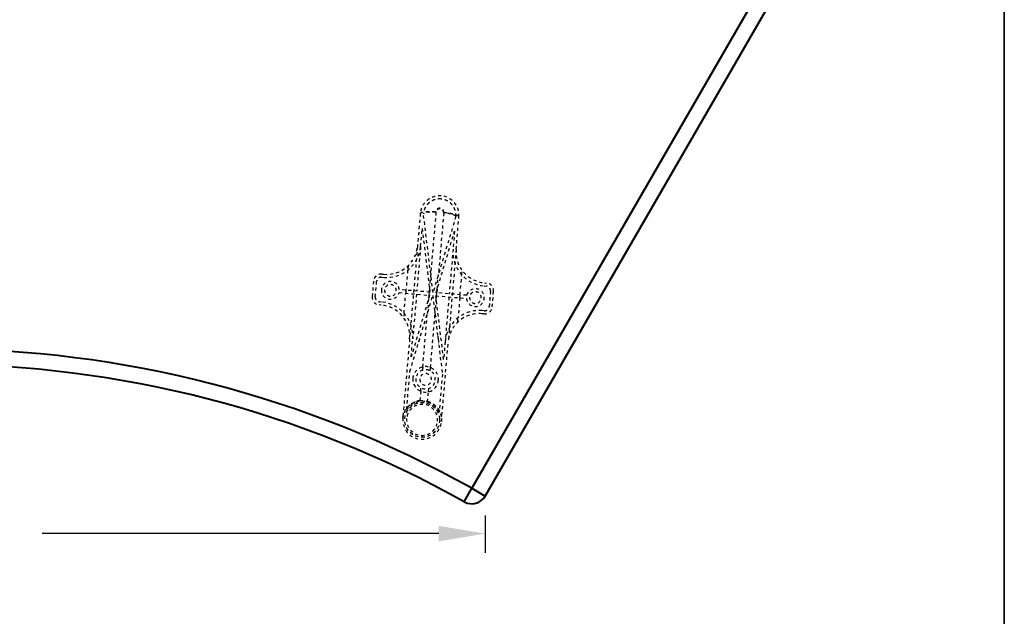
# Model space of a CAD drawing. Units: inches. Extents: x 0 to 707, y -192 to 0.
# Drawn here: x 479 to 511, y -75 to -56 of the extents above; entities that cross this region are included whole.
import ezdxf

# ---------------------------------------------------------------- set-up
doc = ezdxf.new("R2010")
doc.units = ezdxf.units.IN
doc.header["$LTSCALE"] = 0.1875
doc.header["$MEASUREMENT"] = 0
doc.linetypes.add('HIDDEN', pattern=[0.375, 0.25, -0.125])
for name, color, linetype, lineweight in [('Dim', 84, 'Continuous', 25), ('Hid', 8, 'HIDDEN', 25), ('Object', 12, 'Continuous', 40), ('PANEL', 6, 'Continuous', 35)]:
    doc.layers.add(name, color=color, linetype=linetype, lineweight=lineweight)
doc.styles.get("Standard").update_dxf_attribs({"font": 'romans.shx'})
doc.dimstyles.get("Standard").update_dxf_attribs({"dimscale": 10, "dimtxt": 0.125, "dimasz": 0.15, "dimexe": 0.0625, "dimexo": 0.0625, "dimgap": 0.09, "dimtad": 0, "dimtih": 1, "dimtoh": 1, "dimdec": 4, "dimzin": 12, "dimdsep": 46, "dimtxsty": 'Standard', "dimcen": 0, "dimadec": 0, "dimazin": 0, "dimtfac": 1, "dimtdec": 4, "dimtofl": 0, "dimtmove": 0, "dimatfit": 3, "dimfxl": 0, "dimtolj": 1, "dimtzin": 0, "dimarcsym": 0})

# ---------------------------------------------------------------- blocks, each defined once
blk = doc.blocks.new('7260-BR')
at = {"layer": 'Hid'}
for p, q in [((15.588, -21.826), (15.499, -22.872)), ((15.998, -24.37), (15.688, -21.835)), ((16.094, -21.787), (15.924, -23.767)), ((16.095, -21.767), (16.094, -21.787)), ((16.343, -21.809), (16.174, -23.788)), ((16.343, -21.809), (16.344, -21.788)), ((16.734, -21.924), (15.998, -24.37)), ((16.744, -22.979), (16.834, -21.933)), ((15.599, -22.881), (15.648, -22.309)), ((15.648, -22.309), (15.899, -24.362)), ((16.098, -24.379), (16.694, -22.399)), ((16.694, -22.399), (16.645, -22.97)), ((15.499, -22.872), (15.244, -25.861)), ((15.599, -22.881), (15.475, -24.326)), ((16.744, -22.979), (16.489, -25.968)), ((16.645, -22.97), (16.521, -24.415)), ((14.351, -23.778), (14.418, -23.784)), ((15.181, -23.653), (15.127, -24.296)), ((15.194, -23.51), (15.181, -23.653)), ((15.924, -23.767), (15.884, -24.241)), ((16.133, -24.262), (16.174, -23.788)), ((16.87, -24.445), (16.925, -23.802)), ((16.925, -23.802), (16.937, -23.659)), ((14.08, -24.006), (14.038, -24.504)), ((14.137, -24.512), (14.18, -24.014)), ((14.342, -23.878), (14.409, -23.883)), ((17.656, -24.06), (17.723, -24.066)), ((14.902, -24.377), (15.89, -24.461)), ((15.899, -24.362), (14.91, -24.277)), ((15.063, -25.038), (15.118, -24.395)), ((15.127, -24.296), (15.118, -24.395)), ((15.467, -24.425), (15.343, -25.87)), ((15.874, -24.36), (15.865, -24.459)), ((15.884, -24.241), (15.874, -24.36)), ((17.086, -24.463), (16.098, -24.379)), ((16.114, -24.481), (16.123, -24.381)), ((16.133, -24.262), (16.123, -24.381)), ((16.862, -24.544), (16.87, -24.445)), ((17.647, -24.16), (17.714, -24.166)), ((17.851, -24.328), (17.808, -24.826)), ((17.908, -24.835), (17.951, -24.336)), ((14.341, -24.68), (14.274, -24.675)), ((15.254, -26.916), (15.99, -24.47)), ((15.89, -24.461), (15.294, -26.442)), ((15.855, -24.578), (15.815, -25.052)), ((15.865, -24.459), (15.855, -24.578)), ((15.99, -24.47), (16.3, -27.006)), ((16.064, -25.074), (16.104, -24.599)), ((16.089, -24.478), (17.078, -24.563)), ((16.341, -26.531), (16.089, -24.478)), ((16.104, -24.599), (16.114, -24.481)), ((16.513, -24.515), (16.389, -25.959)), ((16.862, -24.544), (16.807, -25.187)), ((14.332, -24.78), (14.265, -24.774)), ((15.063, -25.038), (15.051, -25.181)), ((15.668, -26.77), (15.815, -25.052)), ((15.917, -26.792), (16.064, -25.074)), ((17.638, -25.062), (17.571, -25.057)), ((17.646, -24.963), (17.579, -24.957)), ((16.795, -25.33), (16.807, -25.187)), ((15.244, -25.861), (15.024, -28.427)), ((15.294, -26.442), (15.343, -25.87)), ((16.27, -28.534), (16.489, -25.968)), ((16.389, -25.959), (16.341, -26.531)), ((15.149, -28.146), (15.254, -26.916)), ((15.668, -26.77), (15.659, -26.877)), ((15.908, -26.898), (15.917, -26.792)), ((16.3, -27.006), (16.195, -28.236)), ((15.601, -27.554), (15.573, -27.885)), ((15.601, -27.554), (15.61, -27.447)), ((15.822, -27.906), (15.85, -27.575)), ((15.85, -27.575), (15.859, -27.469))]:
    blk.add_line(p, q, dxfattribs=at)
for radius in [0.563, 0.56]:
    blk.add_circle((15.647, -28.48), radius, dxfattribs=at)
for centre, radius, start, end in [((16.211, -21.879), 0.625, 85.1171, 175.1171), ((16.211, -21.879), 0.625, 355.1171, 85.1171), ((16.211, -21.879), 0.525, 85.1171, 175.1171), ((16.211, -21.879), 0.525, 355.1171, 85.1171), ((14.503, -22.787), 1.1, 265.1171, 355.1171), ((14.503, -22.787), 1, 265.1171, 355.1171), ((17.741, -23.064), 1.1, 175.1171, 265.1171), ((17.741, -23.064), 1, 175.1171, 265.1171), ((14.329, -24.027), 0.25, 85.1171, 175.1171), ((14.329, -24.027), 0.15, 85.1171, 175.1171), ((14.624, -24.303), 0.288, 5.1325, 175.1171), ((14.624, -24.303), 0.188, 355.1171, 175.1171), ((17.701, -24.315), 0.25, 355.1171, 85.1171), ((14.624, -24.303), 0.288, 175.1171, 345.1017), ((14.624, -24.303), 0.188, 175.1171, 355.1171), ((17.364, -24.537), 0.288, 185.1325, 165.1017), ((17.364, -24.537), 0.188, 355.1171, 175.1171), ((17.701, -24.315), 0.15, 355.1171, 85.1171), ((14.287, -24.525), 0.25, 175.1171, 265.1171), ((14.287, -24.525), 0.15, 175.1171, 265.1171), ((14.247, -25.776), 1.1, 355.1171, 85.1171), ((17.364, -24.537), 0.188, 175.1171, 355.1171), ((14.247, -25.776), 1, 355.1171, 85.1171), ((17.486, -26.053), 1.1, 85.1171, 175.1171), ((17.486, -26.053), 1, 85.1171, 175.1171), ((17.659, -24.813), 0.25, 265.1171, 355.1171), ((17.659, -24.813), 0.15, 265.1171, 355.1171), ((15.759, -27.173), 0.412, 355.1171, 175.1171), ((15.759, -27.173), 0.312, 355.1171, 175.1171), ((15.759, -27.173), 0.412, 175.1171, 355.1171), ((15.759, -27.173), 0.312, 175.1171, 355.1171), ((15.759, -27.173), 0.188, 175.1171, 355.1171), ((15.759, -27.173), 0.188, 355.1171, 175.1171), ((15.647, -28.48), 0.6, 24.0721, 146.162), ((15.647, -28.48), 0.625, 96.654, 130.1171), ((15.647, -28.48), 0.625, 130.1171, 175.1171), ((15.647, -28.48), 0.5, 355.1171, 175.1171), ((15.647, -28.48), 0.625, 175.1171, 355.1171), ((15.647, -28.48), 0.5, 175.1171, 355.1171)]:
    blk.add_arc(centre, radius, start, end, dxfattribs=at)
for points, knots in [([(16.256, -21.356), (16.222, -21.353), (16.189, -21.354), (16.125, -21.36), (16.095, -21.366), (16.038, -21.383), (16.011, -21.393), (15.961, -21.417), (15.938, -21.431), (15.874, -21.474), (15.84, -21.506), (15.785, -21.571), (15.763, -21.604), (15.731, -21.665), (15.72, -21.693), (15.704, -21.743), (15.699, -21.764), (15.694, -21.79), (15.693, -21.797), (15.691, -21.81), (15.69, -21.816), (15.689, -21.829), (15.688, -21.834), (15.688, -21.835)], [0.5, 0.5, 0.5, 0.5, 0.53125, 0.53125, 0.5625, 0.5625, 0.59375, 0.59375, 0.625, 0.625, 0.6875, 0.6875, 0.75, 0.75, 0.8125, 0.8125, 0.875, 0.875, 0.90625, 0.90625, 0.9375, 0.9375, 1, 1, 1, 1]), ([(16.734, -21.924), (16.734, -21.923), (16.735, -21.918), (16.736, -21.905), (16.736, -21.9), (16.736, -21.886), (16.736, -21.879), (16.736, -21.852), (16.734, -21.831), (16.727, -21.779), (16.721, -21.75), (16.699, -21.684), (16.684, -21.648), (16.64, -21.574), (16.612, -21.537), (16.557, -21.484), (16.536, -21.466), (16.491, -21.434), (16.466, -21.42), (16.413, -21.394), (16.384, -21.383), (16.322, -21.365), (16.29, -21.359), (16.256, -21.356)], [0, 0, 0, 0, 0.0625, 0.0625, 0.09375, 0.09375, 0.125, 0.125, 0.1875, 0.1875, 0.25, 0.25, 0.3125, 0.3125, 0.375, 0.375, 0.40625, 0.40625, 0.4375, 0.4375, 0.46875, 0.46875, 0.5, 0.5, 0.5, 0.5]), ([(15.588, -21.826), (15.59, -21.813), (15.604, -21.801), (15.656, -21.78), (15.694, -21.772), (15.787, -21.761), (15.843, -21.758), (15.965, -21.758), (16.03, -21.761), (16.095, -21.767)], [0, 0, 0, 0, 0.25, 0.25, 0.5, 0.5, 0.75, 0.75, 1, 1, 1, 1]), ([(16.094, -21.787), (16.089, -21.787), (16.079, -21.786), (16.055, -21.784), (16.046, -21.784), (16.03, -21.783), (16.024, -21.782), (16.015, -21.782), (16.01, -21.782), (16.005, -21.782), (16.002, -21.781), (16, -21.781), (16, -21.781), (15.999, -21.781), (15.999, -21.781), (15.966, -21.78), (15.939, -21.78), (15.908, -21.78), (15.899, -21.781), (15.888, -21.781), (15.884, -21.781), (15.88, -21.781), (15.878, -21.781), (15.875, -21.781), (15.874, -21.782), (15.874, -21.782), (15.873, -21.782), (15.873, -21.782), (15.873, -21.782), (15.873, -21.782), (15.849, -21.783), (15.826, -21.785), (15.796, -21.788), (15.786, -21.79), (15.775, -21.792), (15.771, -21.792), (15.768, -21.793), (15.766, -21.793), (15.766, -21.793), (15.766, -21.793), (15.766, -21.793), (15.765, -21.793), (15.764, -21.794), (15.763, -21.794), (15.752, -21.796), (15.745, -21.798), (15.726, -21.803), (15.72, -21.806), (15.714, -21.809), (15.712, -21.809), (15.711, -21.81), (15.711, -21.81), (15.711, -21.81), (15.711, -21.81), (15.711, -21.81), (15.711, -21.81), (15.711, -21.81), (15.711, -21.81), (15.711, -21.81), (15.708, -21.811), (15.706, -21.812), (15.702, -21.815), (15.699, -21.817), (15.697, -21.819), (15.696, -21.82), (15.695, -21.821), (15.695, -21.821), (15.695, -21.821), (15.695, -21.821), (15.695, -21.821), (15.695, -21.821), (15.694, -21.822), (15.694, -21.822), (15.69, -21.827), (15.688, -21.831), (15.688, -21.835)], [0, 0, 0, 0, 0.125, 0.125, 0.1875, 0.1875, 0.21875, 0.21875, 0.234375, 0.242187, 0.246094, 0.248047, 0.249023, 0.249023, 0.25, 0.25, 0.375, 0.375, 0.4375, 0.4375, 0.46875, 0.46875, 0.484375, 0.492187, 0.496094, 0.498047, 0.499023, 0.499512, 0.499512, 0.5, 0.5, 0.625, 0.625, 0.6875, 0.6875, 0.703125, 0.710937, 0.712891, 0.713867, 0.713867, 0.714355, 0.714355, 0.714844, 0.71875, 0.71875, 0.75, 0.75, 0.8125, 0.8125, 0.84375, 0.84375, 0.851562, 0.855469, 0.856445, 0.856934, 0.856934, 0.857178, 0.857178, 0.857422, 0.859375, 0.875, 0.875, 0.90625, 0.90625, 0.921875, 0.921875, 0.925781, 0.927734, 0.927734, 0.928711, 0.928711, 0.929687, 0.9375, 0.9375, 1, 1, 1, 1]), ([(16.343, -21.809), (16.343, -21.801), (16.343, -21.789), (16.341, -21.775), (16.34, -21.769), (16.339, -21.765), (16.338, -21.764), (16.338, -21.763), (16.338, -21.763), (16.333, -21.745), (16.325, -21.731), (16.308, -21.711), (16.299, -21.702), (16.287, -21.693), (16.28, -21.69), (16.278, -21.688), (16.276, -21.687), (16.275, -21.687), (16.26, -21.679), (16.245, -21.675), (16.221, -21.673), (16.209, -21.673), (16.196, -21.675), (16.189, -21.676), (16.185, -21.677), (16.184, -21.678), (16.183, -21.678), (16.183, -21.678), (16.166, -21.683), (16.151, -21.691), (16.131, -21.708), (16.122, -21.717), (16.114, -21.729), (16.11, -21.736), (16.108, -21.738), (16.107, -21.74), (16.107, -21.741), (16.099, -21.756), (16.095, -21.771), (16.094, -21.787)], [0, 0, 0, 0, 0.0625, 0.09375, 0.109375, 0.117187, 0.121094, 0.121094, 0.125, 0.125, 0.25, 0.25, 0.3125, 0.34375, 0.359375, 0.367187, 0.367187, 0.375, 0.375, 0.5, 0.5, 0.5625, 0.59375, 0.609375, 0.617187, 0.621094, 0.621094, 0.625, 0.625, 0.75, 0.75, 0.8125, 0.84375, 0.859375, 0.867188, 0.867188, 0.875, 0.875, 1, 1, 1, 1]), ([(16.344, -21.788), (16.345, -21.786), (16.345, -21.784), (16.346, -21.75), (16.334, -21.719), (16.301, -21.68), (16.284, -21.669), (16.255, -21.657), (16.243, -21.654), (16.218, -21.652), (16.206, -21.653), (16.175, -21.659), (16.157, -21.668), (16.117, -21.7), (16.1, -21.729), (16.096, -21.762), (16.095, -21.765), (16.095, -21.767)], [0, 0, 0, 0, 0.017663, 0.017663, 0.256962, 0.256962, 0.406524, 0.406524, 0.5, 0.5, 0.593476, 0.593476, 0.743038, 0.743038, 0.982337, 0.982337, 1, 1, 1, 1]), ([(16.734, -21.924), (16.735, -21.921), (16.734, -21.917), (16.731, -21.91), (16.729, -21.908), (16.727, -21.905), (16.726, -21.904), (16.725, -21.903), (16.724, -21.903), (16.724, -21.903), (16.724, -21.903), (16.724, -21.902), (16.723, -21.902), (16.722, -21.901), (16.718, -21.897), (16.713, -21.893), (16.703, -21.888), (16.701, -21.886), (16.697, -21.885), (16.696, -21.884), (16.694, -21.883), (16.692, -21.882), (16.686, -21.879), (16.68, -21.876), (16.664, -21.87), (16.654, -21.866), (16.642, -21.862), (16.639, -21.861), (16.635, -21.86), (16.634, -21.86), (16.633, -21.859), (16.633, -21.859), (16.632, -21.859), (16.632, -21.859), (16.632, -21.859), (16.632, -21.859), (16.627, -21.857), (16.623, -21.856), (16.604, -21.851), (16.591, -21.847), (16.576, -21.844), (16.572, -21.843), (16.567, -21.842), (16.565, -21.841), (16.563, -21.841), (16.562, -21.841), (16.562, -21.84), (16.561, -21.84), (16.561, -21.84), (16.561, -21.84), (16.561, -21.84), (16.561, -21.84), (16.544, -21.837), (16.526, -21.833), (16.495, -21.827), (16.484, -21.826), (16.467, -21.823), (16.461, -21.822), (16.452, -21.821), (16.448, -21.82), (16.442, -21.819), (16.44, -21.819), (16.438, -21.819), (16.438, -21.819), (16.411, -21.815), (16.389, -21.813), (16.358, -21.81), (16.347, -21.809), (16.343, -21.809)], [0, 0, 0, 0, 0.0625, 0.0625, 0.09375, 0.09375, 0.101562, 0.105469, 0.106445, 0.106445, 0.107422, 0.107422, 0.109375, 0.125, 0.125, 0.1875, 0.1875, 0.203125, 0.203125, 0.210937, 0.210937, 0.21875, 0.21875, 0.25, 0.25, 0.3125, 0.3125, 0.34375, 0.34375, 0.351562, 0.355469, 0.356445, 0.356934, 0.356934, 0.357422, 0.357422, 0.359375, 0.375, 0.375, 0.4375, 0.4375, 0.46875, 0.46875, 0.484375, 0.484375, 0.492187, 0.496094, 0.498047, 0.499023, 0.499512, 0.499512, 0.5, 0.5, 0.625, 0.625, 0.6875, 0.6875, 0.71875, 0.71875, 0.734375, 0.742187, 0.746094, 0.746094, 0.75, 0.75, 0.875, 0.875, 1, 1, 1, 1]), ([(16.344, -21.788), (16.41, -21.794), (16.475, -21.802), (16.594, -21.823), (16.649, -21.835), (16.739, -21.862), (16.775, -21.876), (16.823, -21.905), (16.835, -21.919), (16.834, -21.933)], [0, 0, 0, 0, 0.25, 0.25, 0.5, 0.5, 0.75, 0.75, 1, 1, 1, 1]), ([(15.024, -28.427), (15.027, -28.395), (15.033, -28.362), (15.048, -28.299), (15.059, -28.267), (15.084, -28.207), (15.1, -28.177), (15.127, -28.134), (15.136, -28.12), (15.157, -28.092), (15.168, -28.079), (15.203, -28.039), (15.229, -28.015), (15.272, -27.981), (15.287, -27.969), (15.318, -27.949), (15.334, -27.939), (15.368, -27.921), (15.385, -27.913), (15.421, -27.897), (15.44, -27.891), (15.477, -27.879), (15.496, -27.874), (15.525, -27.867), (15.535, -27.865), (15.555, -27.862), (15.565, -27.861), (15.575, -27.86)], [-0.0000255, -0.0000255, -0.0000255, -0.0000255, 0.0030142, 0.0030142, 0.00605391, 0.00605391, 0.00909361, 0.00909361, 0.01061346, 0.01061346, 0.01213332, 0.01213332, 0.01517302, 0.01517302, 0.01669287, 0.01669287, 0.01821272, 0.01821272, 0.01973257, 0.01973257, 0.02125243, 0.02125243, 0.02277228, 0.02277228, 0.0235322, 0.0235322, 0.02429213, 0.02429213, 0.02429213, 0.02429213]), ([(15.824, -27.881), (15.862, -27.892), (15.899, -27.907), (15.952, -27.934), (15.969, -27.944), (16.002, -27.965), (16.017, -27.976), (16.047, -28), (16.062, -28.012), (16.089, -28.038), (16.102, -28.051), (16.139, -28.092), (16.16, -28.121), (16.187, -28.166), (16.196, -28.181), (16.212, -28.212), (16.219, -28.227), (16.238, -28.274), (16.248, -28.306), (16.263, -28.37), (16.268, -28.403), (16.272, -28.452), (16.272, -28.468), (16.272, -28.493), (16.272, -28.501), (16.271, -28.517), (16.271, -28.525), (16.27, -28.534)], [0, 0, 0, 0, 0.00301873, 0.00301873, 0.00452809, 0.00452809, 0.00603746, 0.00603746, 0.00754682, 0.00754682, 0.00905619, 0.00905619, 0.01207492, 0.01207492, 0.01358428, 0.01358428, 0.01509365, 0.01509365, 0.01811238, 0.01811238, 0.02113111, 0.02113111, 0.02264047, 0.02264047, 0.02339515, 0.02339515, 0.02414984, 0.02414984, 0.02414984, 0.02414984])]:
    blk.add_open_spline(points, degree=3, knots=knots, dxfattribs=at)
for points, weights in [([(15.544, -25.952), (15.566, -25.87), (15.588, -25.798), (15.609, -25.737)], [1, 0.998641202599, 0.998641202599, 1]), ([(16.151, -25.783), (16.161, -25.847), (16.17, -25.922), (16.178, -26.006)], [1, 0.998641202599, 0.998641202599, 1]), ([(15.575, -27.86), (15.659, -27.85), (15.743, -27.857), (15.824, -27.881)], [1, 0.986530598076, 0.986530598076, 1])]:
    blk.add_rational_spline(points, weights, degree=3, dxfattribs=at)
at = {"layer": 'Object'}
for p, q in [((27.411, -13.09), (17.25, -30.685)), ((17.683, -30.935), (27.969, -13.124)), ((17.006, -31.121), (17.25, -30.685)), ((17.25, -30.685), (17.683, -30.935))]:
    blk.add_line(p, q, dxfattribs=at)
for centre, radius, start, end in [((-0.003, -61.572), 35.379, 60.8135, 119.184), ((-0.003, -61.572), 34.879, 60.8135, 119.184), ((17.25, -30.685), 0.5, 240.8135, 329.9926)]:
    blk.add_arc(centre, radius, start, end, dxfattribs=at)
blk = doc.blocks.new('*D44')
at = {"layer": 'Defpoints', "color": 0}
for p in [(459.023, -71.267), (494.393, -71.268), (494.393, -72.481)]:
    blk.add_point(p, dxfattribs=at)
at = {"layer": 'Dim', "color": 0, "lineweight": -2}
for p, q in [((459.023, -71.892), (459.023, -73.106)), ((494.393, -71.893), (494.393, -73.106)), ((460.523, -72.481), (473.308, -72.481)), ((492.893, -72.481), (480.108, -72.481))]:
    blk.add_line(p, q, dxfattribs=at)
at = {"layer": 'Dim', "color": 0}
for points in [[(460.523, -72.231), (460.523, -72.731), (459.023, -72.481)], [(492.893, -72.231), (492.893, -72.731), (494.393, -72.481)]]:
    blk.add_solid(points, dxfattribs=at)
at = {"layer": 'Dim', "color": 0, "insert": (476.708, -72.481), "char_height": 1.25, "attachment_point": 5}
blk.add_mtext('\\A1;35.37', dxfattribs=at)

msp = doc.modelspace()

# ---------------------------------------------------------------- linework, layer by layer
at = {"layer": 'PANEL'}
msp.add_lwpolyline([(438.39591, -38.34487), (438.39591, -76.68974), (511.12856, -76.68974), (511.12856, -38.34487), (438.39591, -38.34487)], dxfattribs=at)

# ---------------------------------------------------------------- block references
at = {"layer": 'Object'}
msp.add_blockref('7260-BR', (476.71004, -40.3335), dxfattribs=at)

# ---------------------------------------------------------------- dimensions: what is measured, and where the dimension line sits
at = {"layer": 'Dim'}
dim = msp.add_linear_dim(base=(494.39323, -72.48141), p1=(459.02286, -71.26725), p2=(494.39323, -71.26807), dimstyle='Standard', override={"dimdec": 2}, dxfattribs=at)
dim.commit()
dim.dimension.update_dxf_attribs({"geometry": '*D44', "text_midpoint": (476.70804, -72.48141)})

doc.saveas('drawing.dxf')
